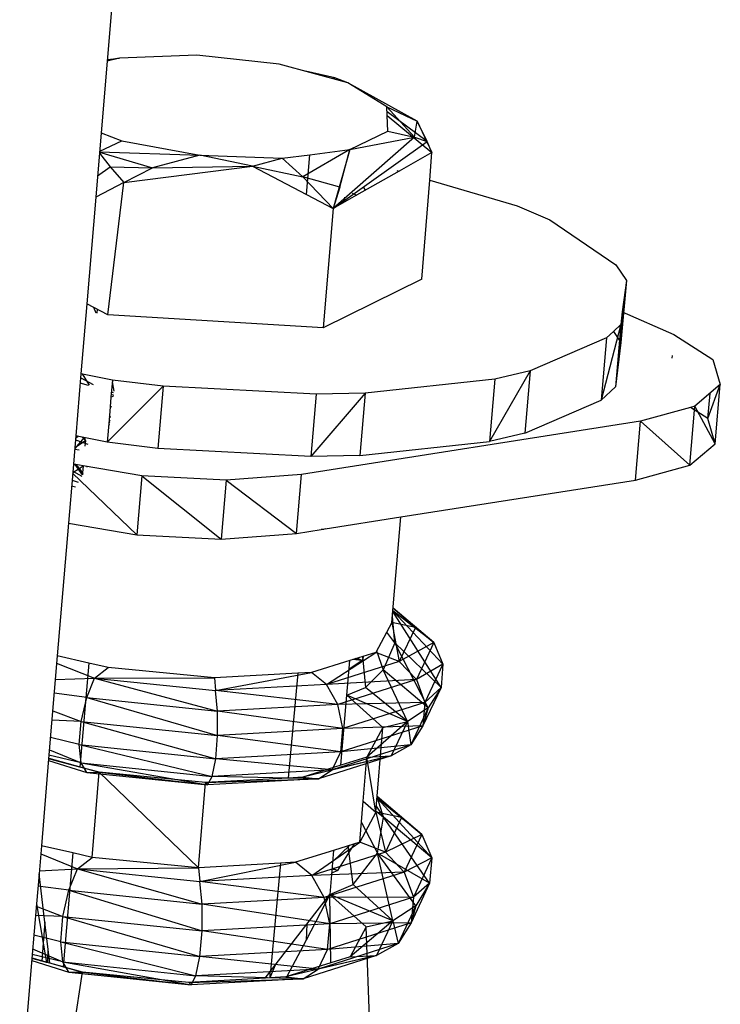
# Model space of a CAD drawing. Extents: x -85 to 87, y -40 to 40.
# Drawn here: x 51 to 52, y -4 to -3 of the extents above; entities that cross this region are included whole.
import ezdxf

# ---------------------------------------------------------------- set-up
doc = ezdxf.new("R2010")
doc.units = 0
doc.header["$MEASUREMENT"] = 0
doc.layers.get('0').update_dxf_attribs({"linetype": 'CONTINUOUS'})

msp = doc.modelspace()

# ---------------------------------------------------------------- linework, layer by layer
for p, q in [((50.9963, -2.0913), (50.9109, -3.1068)), ((50.9281, -3.1024), (50.9109, -3.1068)), ((50.9281, -3.1024), (50.9111, -3.1054)), ((50.9111, -3.1045), (50.9281, -3.1024)), ((51.0348, -3.0984), (50.9281, -3.1024)), ((51.1486, -3.1107), (51.0348, -3.0984)), ((50.9109, -3.1068), (50.9026, -3.2057)), ((51.2435, -3.1366), (51.1486, -3.1107)), ((51.2255, -3.1297), (51.1851, -3.1207)), ((51.2255, -3.1297), (51.2225, -3.1308)), ((51.2255, -3.1297), (51.224, -3.1312)), ((51.2435, -3.1366), (51.2255, -3.1297)), ((51.2978, -3.17), (51.2435, -3.1366)), ((51.3394, -3.1896), (51.2435, -3.1366)), ((51.2981, -3.1818), (51.2978, -3.17)), ((51.2978, -3.17), (51.3394, -3.1896)), ((51.2978, -3.17), (51.3358, -3.2118)), ((51.3534, -3.2177), (51.298, -3.1768)), ((51.2981, -3.1818), (51.36, -3.233)), ((51.2989, -3.2034), (51.2981, -3.1818)), ((51.3358, -3.2118), (51.3394, -3.1896)), ((51.3534, -3.2177), (51.3394, -3.1896)), ((51.3394, -3.1896), (51.36, -3.233)), ((50.9026, -3.2057), (50.8951, -3.2949)), ((50.9026, -3.2057), (50.9312, -3.2171)), ((51.3358, -3.2118), (51.2235, -3.3103)), ((51.2465, -3.2291), (51.2989, -3.2034)), ((51.2465, -3.2291), (51.3358, -3.2118)), ((51.2989, -3.2034), (51.3358, -3.2118)), ((51.3358, -3.2118), (51.3534, -3.2177)), ((50.9005, -3.231), (50.9312, -3.2171)), ((50.9312, -3.2171), (51.0388, -3.2368)), ((51.2235, -3.3103), (51.3534, -3.2177)), ((51.36, -3.233), (51.3534, -3.2177)), ((50.9003, -3.234), (50.9152, -3.2528)), ((50.9004, -3.2319), (51.0388, -3.2368)), ((50.9004, -3.2324), (50.9736, -3.2542)), ((51.0388, -3.2368), (50.9736, -3.2542)), ((51.0388, -3.2368), (51.1527, -3.2411)), ((51.1117, -3.2521), (51.0388, -3.2368)), ((51.1527, -3.2411), (51.1911, -3.2362)), ((51.2465, -3.2291), (51.1815, -3.2666)), ((51.1865, -3.291), (51.1911, -3.2362)), ((51.1911, -3.2362), (51.2465, -3.2291)), ((51.2465, -3.2291), (51.2235, -3.3103)), ((51.2324, -3.2809), (51.2465, -3.2291)), ((51.36, -3.233), (51.3146, -3.2587)), ((51.357, -3.2711), (51.36, -3.233)), ((50.8976, -3.2652), (50.9152, -3.2528)), ((50.9152, -3.2528), (50.9736, -3.2542)), ((50.9152, -3.2528), (50.934, -3.2746)), ((50.934, -3.2746), (51.1117, -3.2521)), ((50.934, -3.2746), (50.9736, -3.2542)), ((50.9736, -3.2542), (51.1117, -3.2521)), ((51.1117, -3.2521), (51.1527, -3.2411)), ((51.1117, -3.2521), (51.1865, -3.291)), ((51.1117, -3.2521), (51.1815, -3.2666)), ((51.1527, -3.2411), (51.1815, -3.2666)), ((51.2324, -3.2809), (51.1815, -3.2666)), ((51.2235, -3.3103), (51.1815, -3.2666)), ((51.3146, -3.2587), (51.2558, -3.292)), ((51.3114, -3.2578), (51.3146, -3.2587)), ((50.934, -3.2746), (50.8951, -3.2949)), ((50.9118, -3.4576), (50.934, -3.2746)), ((51.2324, -3.2809), (51.2235, -3.3103)), ((51.2653, -3.2813), (51.2677, -3.2853)), ((51.3461, -3.4084), (51.357, -3.2711)), ((51.357, -3.2711), (51.478, -3.3067)), ((50.8951, -3.2949), (50.8828, -3.4423)), ((51.1865, -3.291), (51.2235, -3.3103)), ((51.2558, -3.292), (51.2235, -3.3103)), ((51.2392, -3.2946), (51.2386, -3.3018)), ((51.2497, -3.2893), (51.2558, -3.292)), ((51.478, -3.3067), (51.5229, -3.326)), ((51.2235, -3.3103), (51.2095, -3.4757)), ((51.5229, -3.326), (51.6143, -3.3886)), ((51.6143, -3.3886), (51.6288, -3.41)), ((51.3461, -3.4084), (51.2095, -3.4757)), ((51.6288, -3.41), (51.6136, -3.5571)), ((51.6288, -3.41), (51.6214, -3.4959)), ((51.6288, -3.41), (51.6232, -3.4536)), ((50.8828, -3.4423), (50.8746, -3.5389)), ((50.9118, -3.4576), (50.8828, -3.4423)), ((50.8957, -3.4554), (50.8922, -3.4473)), ((50.8971, -3.4499), (50.8966, -3.4551)), ((51.2095, -3.4757), (50.9118, -3.4576)), ((51.6232, -3.4536), (51.621, -3.4711)), ((51.6232, -3.4536), (51.6945, -3.4849)), ((51.621, -3.4711), (51.5941, -3.5755)), ((51.621, -3.4711), (51.611, -3.4804)), ((51.621, -3.4711), (51.6136, -3.5571)), ((51.6199, -3.4721), (51.6214, -3.4959)), ((51.611, -3.4804), (51.6014, -3.4895)), ((51.611, -3.4804), (51.6214, -3.4959)), ((51.6945, -3.4849), (51.7485, -3.5193)), ((51.6014, -3.4895), (51.4958, -3.5351)), ((51.6014, -3.4895), (51.5941, -3.5755)), ((51.6214, -3.4959), (51.6136, -3.5571)), ((51.692, -3.5139), (51.6917, -3.5175)), ((51.7485, -3.5193), (51.7587, -3.5541)), ((50.8746, -3.5389), (50.8674, -3.625)), ((50.9181, -3.5477), (50.8746, -3.5389)), ((50.8866, -3.555), (50.8766, -3.5393)), ((51.4958, -3.5351), (51.4394, -3.6325)), ((51.4958, -3.5351), (51.4467, -3.5464)), ((51.4958, -3.5351), (51.4885, -3.6212)), ((50.8852, -3.5553), (50.8736, -3.5519)), ((50.8742, -3.5445), (50.8915, -3.5538)), ((50.9181, -3.5477), (50.9161, -3.5714)), ((50.9179, -3.55), (50.9202, -3.5631)), ((50.9883, -3.5563), (50.9181, -3.5477)), ((51.4467, -3.5464), (51.2674, -3.5659)), ((51.4467, -3.5464), (51.4394, -3.6325)), ((50.9883, -3.5563), (50.9109, -3.6337)), ((50.9165, -3.5672), (50.9194, -3.5688)), ((50.9198, -3.5656), (50.9167, -3.5646)), ((50.9883, -3.5563), (50.9811, -3.6424)), ((51.2, -3.5674), (50.9883, -3.5563)), ((51.2674, -3.5659), (51.1927, -3.6535)), ((51.2, -3.5674), (51.1927, -3.6535)), ((51.2674, -3.5659), (51.2, -3.5674)), ((51.2674, -3.5659), (51.2601, -3.652)), ((51.6136, -3.5571), (51.5941, -3.5755)), ((51.7587, -3.5541), (51.7236, -3.584)), ((51.7415, -3.6008), (51.7587, -3.5541)), ((51.7415, -3.6008), (51.7445, -3.5662)), ((51.7518, -3.6357), (51.7587, -3.5541)), ((50.9161, -3.5714), (50.915, -3.5846)), ((50.9192, -3.5705), (50.9161, -3.5714)), ((51.4885, -3.6212), (51.5941, -3.5755)), ((50.915, -3.5846), (50.9135, -3.6029)), ((50.915, -3.5846), (50.9174, -3.5845)), ((51.7176, -3.5856), (51.6483, -3.6044)), ((51.7166, -3.6656), (51.7236, -3.584)), ((51.7236, -3.584), (51.7176, -3.5856)), ((51.7415, -3.6008), (51.7176, -3.5856)), ((51.7518, -3.6357), (51.7236, -3.584)), ((50.9135, -3.6029), (50.9109, -3.6337)), ((50.9133, -3.6055), (50.9145, -3.6061)), ((50.9135, -3.6029), (50.9149, -3.6035)), ((50.9153, -3.6), (50.9139, -3.5978)), ((50.9139, -3.5982), (50.9155, -3.5986)), ((51.6483, -3.6044), (51.1796, -3.6782)), ((51.6414, -3.686), (51.6483, -3.6044)), ((51.7166, -3.6656), (51.6483, -3.6044)), ((51.7518, -3.6357), (51.7415, -3.6008)), ((50.913, -3.609), (50.9141, -3.6095)), ((51.4885, -3.6212), (51.4394, -3.6325)), ((50.8789, -3.6273), (50.8659, -3.6426)), ((50.8674, -3.625), (50.8661, -3.6412)), ((50.8661, -3.6412), (50.8807, -3.6314)), ((50.867, -3.6302), (50.884, -3.6365)), ((50.8709, -3.6257), (50.8671, -3.6287)), ((50.8763, -3.6268), (50.8674, -3.625)), ((50.8763, -3.6268), (50.8807, -3.6314)), ((50.9109, -3.6337), (50.8763, -3.6268)), ((50.8784, -3.6272), (50.8807, -3.6314)), ((50.8807, -3.6314), (50.8801, -3.6276)), ((50.8807, -3.6314), (50.8801, -3.6392)), ((50.9811, -3.6424), (50.9109, -3.6337)), ((51.2601, -3.652), (51.4394, -3.6325)), ((50.8661, -3.6412), (50.8641, -3.6639)), ((50.8659, -3.6435), (50.8722, -3.6444)), ((51.1927, -3.6535), (50.9811, -3.6424)), ((51.7166, -3.6656), (51.7518, -3.6357)), ((51.2601, -3.652), (51.1927, -3.6535)), ((50.8632, -3.6758), (50.8573, -3.7456)), ((50.8631, -3.6763), (50.9519, -3.7617)), ((50.8641, -3.6639), (50.8632, -3.6758)), ((50.8632, -3.6758), (50.8719, -3.6699)), ((50.8633, -3.6737), (50.8757, -3.6805)), ((50.8675, -3.6645), (50.8641, -3.6639)), ((50.8766, -3.6789), (50.8667, -3.6643)), ((50.8771, -3.6781), (50.867, -3.6644)), ((50.8675, -3.6645), (50.8719, -3.6699)), ((50.8775, -3.6662), (50.8675, -3.6645)), ((50.8719, -3.6699), (50.8775, -3.6662)), ((50.8719, -3.6699), (50.8769, -3.6761)), ((50.8769, -3.6761), (50.8768, -3.6786)), ((50.8775, -3.6662), (50.8769, -3.6761)), ((50.8769, -3.6761), (50.8777, -3.677)), ((50.9588, -3.68), (50.8775, -3.6662)), ((50.8825, -3.667), (50.8826, -3.6684)), ((51.6414, -3.686), (51.7166, -3.6656)), ((50.8623, -3.6863), (50.8708, -3.6891)), ((50.9588, -3.68), (50.9519, -3.7617)), ((51.0756, -3.686), (50.9588, -3.68)), ((50.9588, -3.68), (51.0687, -3.7677)), ((51.0756, -3.686), (51.0687, -3.7677)), ((51.1796, -3.6782), (51.0756, -3.686)), ((51.0756, -3.686), (51.1727, -3.7599)), ((51.1727, -3.7599), (51.1796, -3.6782)), ((51.3168, -3.7371), (51.6414, -3.686)), ((50.8671, -3.6957), (50.8616, -3.6945)), ((51.2123, -3.7536), (51.3168, -3.7371)), ((51.3045, -3.8832), (51.3168, -3.7371)), ((50.8573, -3.7456), (50.8419, -3.9293)), ((50.8573, -3.7456), (50.9519, -3.7617)), ((51.1727, -3.7599), (51.207, -3.7544)), ((51.2102, -3.7543), (51.207, -3.7544)), ((51.2123, -3.7536), (51.2102, -3.7543)), ((50.9519, -3.7617), (51.0687, -3.7677)), ((51.0687, -3.7677), (51.1727, -3.7599)), ((51.3625, -3.9109), (51.3059, -3.8667)), ((51.337, -3.8897), (51.3061, -3.8634)), ((51.3625, -3.9109), (51.3062, -3.8633)), ((51.3085, -3.9111), (51.3052, -3.8749)), ((51.3752, -3.9405), (51.3058, -3.8671)), ((51.3725, -3.9728), (51.3058, -3.8678)), ((51.3045, -3.8832), (51.2824, -3.9243)), ((51.337, -3.8897), (51.3045, -3.8832)), ((51.3045, -3.8832), (51.3148, -3.9369)), ((51.337, -3.8897), (51.3148, -3.9369)), ((51.337, -3.8897), (51.3625, -3.9109)), ((51.3085, -3.9111), (51.2975, -3.8963)), ((51.3085, -3.9111), (51.2926, -3.9485)), ((51.3725, -3.9728), (51.3085, -3.9111)), ((51.3549, -4.0012), (51.3085, -3.9111)), ((51.3625, -3.9109), (51.3148, -3.9369)), ((51.3625, -3.9109), (51.3385, -3.962)), ((51.3625, -3.9109), (51.3752, -3.9405)), ((50.8419, -3.9293), (50.8299, -4.0715)), ((50.8853, -3.9391), (50.8419, -3.9293)), ((51.2142, -3.9687), (51.2824, -3.9243)), ((51.2824, -3.9243), (51.2462, -3.9356)), ((51.2633, -3.9355), (51.25, -3.9344)), ((51.2633, -3.9355), (51.2544, -3.933)), ((51.2571, -3.9322), (51.2633, -3.9355)), ((51.2654, -3.9296), (51.2633, -3.9355)), ((51.2638, -3.9301), (51.2682, -3.9729)), ((51.3148, -3.9369), (51.2824, -3.9243)), ((51.2835, -3.9223), (51.2926, -3.9485)), ((50.841, -3.9394), (50.8934, -3.9598)), ((50.8853, -3.9391), (50.8732, -4.083)), ((50.9122, -3.9452), (50.8853, -3.9391)), ((50.8934, -3.9598), (50.9122, -3.9452)), ((51.0592, -3.9596), (50.9122, -3.9452)), ((51.2462, -3.9356), (51.1935, -3.952)), ((51.3148, -3.9369), (51.2142, -3.9687)), ((51.2421, -3.9834), (51.2462, -3.9356)), ((51.2633, -3.9355), (51.2451, -3.948)), ((51.2926, -3.9485), (51.2682, -3.9729)), ((51.3549, -4.0012), (51.2926, -3.9485)), ((51.326, -4.0201), (51.2926, -3.9485)), ((51.3148, -3.9369), (51.3385, -3.962)), ((51.3752, -3.9405), (51.3385, -3.962)), ((51.3752, -3.9405), (51.3501, -3.9938)), ((51.3752, -3.9405), (51.3725, -3.9728)), ((50.8391, -3.9617), (50.8934, -3.9598)), ((50.8825, -3.9868), (50.8934, -3.9598)), ((50.8934, -3.9598), (51.0592, -3.9596)), ((50.8934, -3.9598), (51.0607, -3.977)), ((50.8934, -3.9598), (51.0635, -4.0055)), ((51.1744, -3.9531), (51.0592, -3.9596)), ((51.0592, -3.9596), (51.0607, -3.977)), ((51.0607, -3.977), (51.1935, -3.952)), ((51.1744, -3.9531), (51.1612, -4.0981)), ((51.1935, -3.952), (51.1744, -3.9531)), ((51.2142, -3.9687), (51.1935, -3.952)), ((51.3385, -3.962), (51.2142, -3.9687)), ((51.3385, -3.962), (51.2296, -3.9964)), ((51.3385, -3.962), (51.3501, -3.9938)), ((51.2142, -3.9687), (51.0607, -3.977)), ((51.2296, -3.9964), (51.2142, -3.9687)), ((51.2421, -3.9834), (51.2682, -3.9729)), ((51.326, -4.0201), (51.2682, -3.9729)), ((51.3725, -3.9728), (51.3474, -4.026)), ((51.3725, -3.9728), (51.3501, -3.9938)), ((51.3725, -3.9728), (51.3549, -4.0012)), ((50.8825, -3.9868), (50.8375, -3.9807)), ((50.8749, -4.0197), (50.8825, -3.9868)), ((50.8825, -3.9868), (51.0635, -4.0055)), ((50.8825, -3.9868), (51.0636, -4.0392)), ((51.0635, -4.0055), (51.0607, -3.977)), ((51.2296, -3.9964), (51.0607, -3.977)), ((51.2339, -4.0805), (51.2421, -3.9834)), ((51.2421, -3.9834), (51.2922, -4.028)), ((51.326, -4.0201), (51.2421, -3.9834)), ((51.2296, -3.9964), (51.0635, -4.0055)), ((51.3501, -3.9938), (51.2296, -3.9964)), ((51.2367, -4.0297), (51.2296, -3.9964)), ((51.3501, -3.9938), (51.2367, -4.0297)), ((51.3549, -4.0012), (51.326, -4.0201)), ((51.3549, -4.0012), (51.3308, -4.0523)), ((51.3501, -3.9938), (51.3474, -4.026)), ((51.3549, -4.0012), (51.3474, -4.026)), ((50.8355, -4.0053), (50.8749, -4.0197)), ((51.0636, -4.0392), (51.0635, -4.0055)), ((51.2367, -4.0297), (51.0635, -4.0055)), ((50.8749, -4.0197), (50.8344, -4.0182)), ((50.8722, -4.0519), (50.8749, -4.0197)), ((50.8749, -4.0197), (51.0636, -4.0392)), ((50.8749, -4.0197), (51.0609, -4.0714)), ((51.2367, -4.0297), (51.0636, -4.0392)), ((51.3474, -4.026), (51.234, -4.062)), ((51.234, -4.062), (51.2367, -4.0297)), ((51.3474, -4.026), (51.2367, -4.0297)), ((51.326, -4.0201), (51.2701, -4.0692)), ((51.2922, -4.028), (51.2701, -4.0692)), ((51.2822, -4.1455), (51.2922, -4.028)), ((51.2922, -4.028), (51.326, -4.0201)), ((51.326, -4.0201), (51.3037, -4.0674)), ((51.326, -4.0201), (51.3308, -4.0523)), ((51.3474, -4.026), (51.3308, -4.0523)), ((50.8722, -4.0519), (50.8324, -4.0419)), ((51.0609, -4.0714), (51.0636, -4.0392)), ((51.234, -4.062), (51.0636, -4.0392)), ((50.8749, -4.0771), (50.8722, -4.0519)), ((50.8722, -4.0519), (51.0609, -4.0714)), ((50.8722, -4.0519), (51.0559, -4.0959)), ((51.3308, -4.0523), (51.222, -4.0868)), ((51.3308, -4.0523), (51.234, -4.062)), ((51.3308, -4.0523), (51.3037, -4.0674)), ((50.83, -4.0707), (50.9, -4.0901)), ((50.8749, -4.0771), (50.8303, -4.0667)), ((50.8309, -4.0591), (50.8749, -4.0771)), ((51.234, -4.062), (51.0609, -4.0714)), ((51.3037, -4.0674), (51.1812, -4.0969)), ((51.3037, -4.0674), (51.2032, -4.0993)), ((51.222, -4.0868), (51.234, -4.062)), ((51.3037, -4.0674), (51.222, -4.0868)), ((51.2701, -4.0692), (51.2339, -4.0805)), ((51.265, -4.1301), (51.2701, -4.0692)), ((51.2701, -4.0692), (51.3037, -4.0674)), ((51.2822, -4.1455), (51.2701, -4.0692)), ((50.8299, -4.0715), (50.8198, -4.1918)), ((50.8297, -4.0739), (50.8825, -4.0903)), ((50.8732, -4.083), (50.8299, -4.0715)), ((50.9, -4.0901), (50.8732, -4.083)), ((50.8825, -4.0903), (50.8749, -4.0771)), ((50.8749, -4.0771), (51.0559, -4.0959)), ((50.8749, -4.0771), (51.0497, -4.1076)), ((51.0559, -4.0959), (51.0609, -4.0714)), ((51.222, -4.0868), (51.0609, -4.0714)), ((51.2339, -4.0805), (51.1812, -4.0969)), ((50.8825, -4.0903), (50.9, -4.0901)), ((50.8825, -4.0903), (51.0497, -4.1076)), ((50.8901, -4.2078), (50.9, -4.0901)), ((51.037, -4.2222), (50.9, -4.0901)), ((51.0469, -4.1045), (50.9, -4.0901)), ((50.9, -4.0901), (51.0497, -4.1076)), ((51.1612, -4.0981), (51.0469, -4.1045)), ((51.0497, -4.1076), (51.0559, -4.0959)), ((51.222, -4.0868), (51.0559, -4.0959)), ((51.2032, -4.0993), (51.0559, -4.0959)), ((51.1812, -4.0969), (51.1612, -4.0981)), ((51.1812, -4.0969), (51.2032, -4.0993)), ((51.2032, -4.0993), (51.222, -4.0868)), ((51.037, -4.2222), (51.0469, -4.1045)), ((51.0469, -4.1045), (51.2032, -4.0993)), ((51.0469, -4.1045), (51.0497, -4.1076)), ((51.2032, -4.0993), (51.0497, -4.1076)), ((51.2851, -4.1267), (51.2839, -4.1256)), ((51.3459, -4.176), (51.2841, -4.1237)), ((51.3179, -4.1527), (51.2841, -4.1239)), ((51.2602, -4.1868), (51.265, -4.1301)), ((51.265, -4.1301), (51.2822, -4.1455)), ((51.2829, -4.1372), (51.2928, -4.152)), ((51.3459, -4.176), (51.2851, -4.1267)), ((51.3597, -4.2084), (51.2851, -4.1267)), ((51.2928, -4.152), (51.2851, -4.1267)), ((51.2822, -4.1455), (51.2602, -4.1868)), ((51.3179, -4.1527), (51.2822, -4.1455)), ((51.2822, -4.1455), (51.2956, -4.2006)), ((51.2824, -4.1433), (51.2928, -4.152)), ((51.2846, -4.2021), (51.2928, -4.152)), ((51.3597, -4.2084), (51.2928, -4.152)), ((51.3567, -4.2437), (51.2928, -4.152)), ((51.3179, -4.1527), (51.2956, -4.2006)), ((51.3179, -4.1527), (51.3459, -4.176)), ((51.2625, -4.1594), (51.2846, -4.2021)), ((51.3459, -4.176), (51.2956, -4.2006)), ((51.3459, -4.176), (51.3215, -4.2281)), ((51.3459, -4.176), (51.3597, -4.2084)), ((50.8198, -4.1918), (50.8166, -4.2304)), ((50.8633, -4.2017), (50.8198, -4.1918)), ((51.194, -4.2329), (51.2602, -4.1868)), ((51.2226, -4.2141), (51.2465, -4.1911)), ((51.2602, -4.1868), (51.224, -4.1981)), ((51.2525, -4.1892), (51.2292, -4.2258)), ((51.251, -4.2452), (51.244, -4.1918)), ((51.2956, -4.2006), (51.2602, -4.1868)), ((50.8189, -4.203), (50.8699, -4.2238)), ((50.8633, -4.2017), (50.85, -4.3592)), ((50.8901, -4.2078), (50.8633, -4.2017)), ((51.224, -4.1981), (51.1712, -4.2146)), ((51.2956, -4.2006), (51.194, -4.2329)), ((51.224, -4.1981), (51.2188, -4.2592)), ((51.251, -4.2452), (51.2846, -4.2021)), ((51.3567, -4.2437), (51.2846, -4.2021)), ((51.3375, -4.2748), (51.2846, -4.2021)), ((51.3058, -4.2955), (51.2846, -4.2021)), ((51.2956, -4.2006), (51.3215, -4.2281)), ((50.8699, -4.2238), (50.8901, -4.2078)), ((51.037, -4.2222), (50.8901, -4.2078)), ((51.1505, -4.2158), (51.037, -4.2222)), ((51.0389, -4.2414), (51.1712, -4.2146)), ((51.1505, -4.2158), (51.1369, -4.3651)), ((51.1712, -4.2146), (51.1505, -4.2158)), ((51.194, -4.2329), (51.1712, -4.2146)), ((51.3597, -4.2084), (51.3215, -4.2281)), ((51.3597, -4.2084), (51.3343, -4.263)), ((51.3597, -4.2084), (51.3567, -4.2437)), ((50.8166, -4.2304), (50.813, -4.2722)), ((50.8248, -4.2976), (50.8166, -4.2304)), ((50.8169, -4.2265), (50.8699, -4.2238)), ((50.8579, -4.2534), (50.8699, -4.2238)), ((50.8699, -4.2238), (51.037, -4.2222)), ((50.8699, -4.2238), (51.0389, -4.2414)), ((50.8699, -4.2238), (51.042, -4.2726)), ((51.037, -4.2222), (51.0389, -4.2414)), ((51.194, -4.2329), (51.0389, -4.2414)), ((51.3215, -4.2281), (51.194, -4.2329)), ((51.2109, -4.2633), (51.194, -4.2329)), ((51.3215, -4.2281), (51.2109, -4.2633)), ((51.2292, -4.2258), (51.2213, -4.2298)), ((51.2292, -4.2258), (51.2217, -4.2243)), ((51.2219, -4.2225), (51.2292, -4.2258)), ((51.3215, -4.2281), (51.3343, -4.263)), ((50.8579, -4.2534), (50.8151, -4.2477)), ((51.042, -4.2726), (51.0389, -4.2414)), ((51.2109, -4.2633), (51.0389, -4.2414)), ((51.2188, -4.2592), (51.251, -4.2452)), ((51.3058, -4.2955), (51.251, -4.2452)), ((51.3567, -4.2437), (51.3313, -4.2983)), ((51.3567, -4.2437), (51.3343, -4.263)), ((51.3567, -4.2437), (51.3375, -4.2748)), ((50.8496, -4.2894), (50.8579, -4.2534)), ((50.8579, -4.2534), (51.042, -4.2726)), ((50.8579, -4.2534), (51.042, -4.3094)), ((51.2188, -4.2592), (51.1859, -4.3221)), ((51.1869, -4.3004), (51.2188, -4.2592)), ((51.2202, -4.3537), (51.2188, -4.2592)), ((51.2188, -4.2592), (51.2688, -4.304)), ((51.3058, -4.2955), (51.2188, -4.2592)), ((50.813, -4.2722), (50.8067, -4.3477)), ((50.8128, -4.2754), (50.8496, -4.2894)), ((50.813, -4.2722), (50.8223, -4.3264)), ((51.2109, -4.2633), (51.042, -4.2726)), ((51.042, -4.3094), (51.042, -4.2726)), ((51.2186, -4.2998), (51.042, -4.2726)), ((51.3343, -4.263), (51.2109, -4.2633)), ((51.2186, -4.2998), (51.2109, -4.2633)), ((51.3343, -4.263), (51.2186, -4.2998)), ((51.3375, -4.2748), (51.3058, -4.2955)), ((51.3375, -4.2748), (51.3131, -4.327)), ((51.3343, -4.263), (51.3313, -4.2983)), ((51.3375, -4.2748), (51.3313, -4.2983)), ((50.8496, -4.2894), (50.8117, -4.2884)), ((50.8248, -4.2976), (50.8223, -4.3264)), ((50.8317, -4.3543), (50.8248, -4.2976)), ((50.8466, -4.3247), (50.8496, -4.2894)), ((50.8496, -4.2894), (51.042, -4.3094)), ((50.8496, -4.2894), (51.039, -4.3448)), ((51.2186, -4.2998), (51.042, -4.3094)), ((51.143, -4.3571), (51.1869, -4.3004)), ((51.1869, -4.3004), (51.1859, -4.3221)), ((51.3313, -4.2983), (51.2156, -4.3351)), ((51.2156, -4.3351), (51.2186, -4.2998)), ((51.3313, -4.2983), (51.2186, -4.2998)), ((51.3058, -4.2955), (51.2467, -4.3453)), ((51.2688, -4.304), (51.3058, -4.2955)), ((51.3058, -4.2955), (51.2835, -4.3435)), ((51.3058, -4.2955), (51.3131, -4.327)), ((51.3313, -4.2983), (51.3131, -4.327)), ((50.8466, -4.3247), (50.8094, -4.3152)), ((51.039, -4.3448), (51.042, -4.3094)), ((51.2156, -4.3351), (51.042, -4.3094)), ((51.2688, -4.304), (51.2467, -4.3453)), ((51.2763, -4.4986), (51.2688, -4.304)), ((50.8223, -4.3264), (50.8203, -4.3513)), ((50.8223, -4.3264), (50.8269, -4.3531)), ((50.8496, -4.3523), (50.8466, -4.3247)), ((50.8466, -4.3247), (51.039, -4.3448)), ((50.8466, -4.3247), (51.0336, -4.3715)), ((51.1859, -4.3221), (51.1594, -4.3727)), ((51.3131, -4.327), (51.2025, -4.3623)), ((51.3131, -4.327), (51.2156, -4.3351)), ((51.3131, -4.327), (51.2835, -4.3435)), ((50.8496, -4.3523), (50.8072, -4.3423)), ((50.8078, -4.3345), (50.8496, -4.3523)), ((50.8288, -4.3536), (50.8293, -4.3344)), ((51.2156, -4.3351), (51.039, -4.3448)), ((51.2835, -4.3435), (51.1578, -4.3732)), ((51.2835, -4.3435), (51.1819, -4.3759)), ((51.2025, -4.3623), (51.2156, -4.3351)), ((51.2835, -4.3435), (51.2025, -4.3623)), ((51.2467, -4.3453), (51.2835, -4.3435)), ((50.8067, -4.3477), (50.7899, -4.548)), ((50.8065, -4.3503), (50.8579, -4.3668)), ((50.8203, -4.3513), (50.8067, -4.3477)), ((50.8068, -4.3467), (50.8767, -4.3664)), ((50.8269, -4.3531), (50.8203, -4.3513)), ((50.8317, -4.3543), (50.8269, -4.3531)), ((50.85, -4.3592), (50.8317, -4.3543)), ((50.8579, -4.3668), (50.8496, -4.3523)), ((50.8496, -4.3523), (51.0336, -4.3715)), ((50.8496, -4.3523), (51.0269, -4.3843)), ((51.0336, -4.3715), (51.039, -4.3448)), ((51.2025, -4.3623), (51.039, -4.3448)), ((51.143, -4.3571), (51.136, -4.3745)), ((51.1369, -4.3651), (51.143, -4.3571)), ((51.2202, -4.3537), (51.1594, -4.3727)), ((51.2467, -4.3453), (51.2202, -4.3537)), ((50.8461, -4.5673), (50.8767, -4.3664)), ((50.8767, -4.3664), (50.85, -4.3592)), ((50.8579, -4.3668), (50.8767, -4.3664)), ((50.8579, -4.3668), (51.0269, -4.3843)), ((51.0236, -4.3809), (50.8767, -4.3664)), ((50.8767, -4.3664), (51.0269, -4.3843)), ((51.2025, -4.3623), (51.0336, -4.3715)), ((51.1293, -4.3749), (51.1358, -4.3665)), ((51.1369, -4.3651), (51.1358, -4.3665)), ((51.1358, -4.3665), (51.136, -4.3745)), ((51.1819, -4.3759), (51.2025, -4.3623)), ((51.1293, -4.3749), (51.0236, -4.3809)), ((51.0236, -4.3809), (51.1819, -4.3759)), ((51.0236, -4.3809), (51.0269, -4.3843)), ((51.0269, -4.3843), (51.0336, -4.3715)), ((51.1819, -4.3759), (51.0269, -4.3843)), ((51.1819, -4.3759), (51.0336, -4.3715)), ((51.136, -4.3745), (51.1293, -4.3749)), ((51.1578, -4.3732), (51.136, -4.3745)), ((51.1594, -4.3727), (51.1578, -4.3732)), ((51.1578, -4.3732), (51.1819, -4.3759))]:
    msp.add_line(p, q)

doc.saveas('drawing.dxf')
